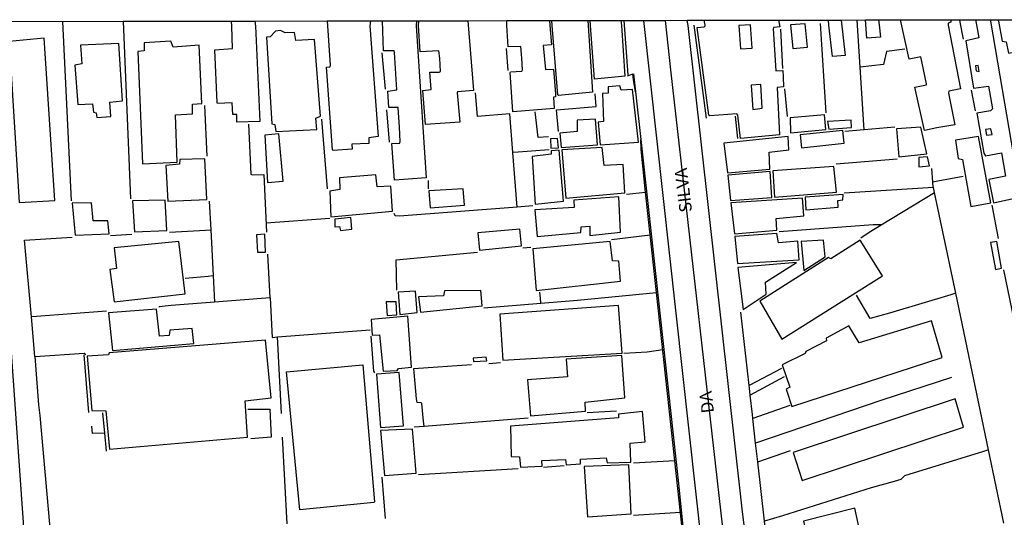
# Model space of a CAD drawing. Extents: x 174974 to 180702, y 1678039 to 1680463.
# Drawn here: x 177265 to 177462, y 1680356 to 1680456 of the extents above; entities that cross this region are included whole.
import ezdxf
from ezdxf.enums import TextEntityAlignment as Align

# ---------------------------------------------------------------- set-up
doc = ezdxf.new("R2010")
doc.units = 0
doc.header["$MEASUREMENT"] = 0
for name, color, linetype in [('V-EDIFICACAO', 2, 'CONTINUOUS'), ('V-EIXO_DE_LOGRADOURO', 3, 'CONTINUOUS'), ('V-LOTE', 11, 'CONTINUOUS'), ('V-NOME_DOS_LOGRADOUROS', 7, 'CONTINUOUS'), ('V-QUADRA', 6, 'CONTINUOUS'), ('V-REFERENCIA', 2, 'CONTINUOUS'), ('V-TESTADA', 6, 'CONTINUOUS'), ('X-LIMITE_5000', 7, 'CONTINUOUS')]:
    doc.layers.add(name, color=color, linetype=linetype)

msp = doc.modelspace()

# ---------------------------------------------------------------- linework, layer by layer
at = {"layer": 'V-EDIFICACAO'}
for points in [[(177311.953, 1680455.502), (177312.063, 1680454.502), (177312.973, 1680435.402), (177308.373, 1680435.242), (177308.323, 1680436.782), (177307.563, 1680436.822), (177307.413, 1680439.112), (177304.493, 1680439.022), (177304.423, 1680439.172), (177303.923, 1680449.772), (177307.503, 1680450.022), (177307.353, 1680454.492), (177307.262, 1680455.502)], [(177335.133, 1680455.543), (177335.003, 1680454.542), (177336.663, 1680432.412), (177334.783, 1680432.152), (177334.793, 1680430.992), (177331.393, 1680430.842), (177331.443, 1680429.872), (177327.613, 1680429.602), (177327.473, 1680429.742), (177326.353, 1680445.402), (177326.313, 1680446.302), (177327.033, 1680446.372), (177327.083, 1680446.652), (177326.512, 1680455.532)], [(177344.333, 1680455.566), (177344.283, 1680454.562), (177346.283, 1680424.142), (177339.893, 1680423.642), (177339.363, 1680431.022), (177340.953, 1680431.062), (177341.073, 1680431.412), (177340.933, 1680434.292), (177340.633, 1680438.202), (177338.803, 1680438.172), (177338.563, 1680441.482), (177340.393, 1680441.722), (177339.943, 1680449.182), (177339.883, 1680449.572), (177337.703, 1680449.522), (177337.523, 1680455.562)], [(177354.573, 1680455.582), (177355.723, 1680441.632), (177352.553, 1680441.372), (177352.463, 1680441.122), (177352.993, 1680435.242), (177346.103, 1680434.812), (177345.613, 1680441.582), (177347.233, 1680441.832), (177346.973, 1680445.292), (177348.863, 1680445.272), (177349.103, 1680445.442), (177348.963, 1680448.052), (177348.803, 1680449.532), (177345.073, 1680449.342), (177344.743, 1680454.562), (177344.813, 1680455.562)], [(177370.953, 1680455.612), (177371.043, 1680454.602), (177371.333, 1680450.772), (177369.663, 1680450.592), (177370.113, 1680445.792), (177371.743, 1680445.882), (177372.143, 1680440.962), (177372.143, 1680440.362), (177371.773, 1680440.262), (177371.893, 1680438.032), (177363.633, 1680437.322), (177363.083, 1680445.182), (177363.153, 1680445.342), (177365.403, 1680445.462), (177365.533, 1680445.722), (177365.373, 1680448.102), (177365.173, 1680450.392), (177362.703, 1680450.332), (177362.433, 1680454.592), (177362.423, 1680455.592)], [(177378.623, 1680455.622), (177378.683, 1680454.622), (177379.553, 1680441.292), (177372.733, 1680440.612), (177372.613, 1680440.762), (177371.503, 1680454.602), (177371.393, 1680455.61)], [(177385.243, 1680455.632), (177385.363, 1680454.632), (177386.043, 1680444.452), (177379.953, 1680443.902), (177379.183, 1680454.622), (177379.053, 1680455.622)], [(177416.753, 1680455.682), (177417.033, 1680454.332), (177415.763, 1680454.242), (177415.693, 1680453.952), (177416.273, 1680445.522), (177417.633, 1680445.592), (177417.723, 1680444.252), (177417.803, 1680442.322), (177416.533, 1680442.212), (177417.003, 1680432.752), (177409.193, 1680432.022), (177408.623, 1680436.652), (177408.433, 1680436.952), (177403.023, 1680436.502), (177402.823, 1680436.642), (177400.503, 1680454.212), (177401.923, 1680454.332), (177402.123, 1680454.552), (177402.113, 1680454.662), (177401.902, 1680455.662)], [(177429.313, 1680455.712), (177430.163, 1680448.632), (177427.593, 1680448.422), (177426.893, 1680454.702), (177426.763, 1680455.702)], [(177436.793, 1680455.722), (177436.933, 1680454.722), (177437.193, 1680452.262), (177434.493, 1680452.092), (177434.203, 1680455.722)], [(177451.261, 1680455.752), (177451.293, 1680455.302), (177450.723, 1680455.072), (177450.743, 1680454.692), (177453.243, 1680441.912), (177450.853, 1680441.492), (177450.803, 1680441.052), (177452.103, 1680434.722), (177448.483, 1680434.162), (177446.003, 1680433.592), (177444.093, 1680442.262), (177446.393, 1680442.742), (177446.443, 1680442.972), (177445.273, 1680448.332), (177442.933, 1680447.882), (177441.213, 1680455.732)], [(177456.203, 1680455.762), (177456.443, 1680454.752), (177456.913, 1680452.152), (177454.273, 1680451.552), (177455.803, 1680442.092), (177458.853, 1680442.472), (177459.613, 1680437.922), (177459.213, 1680437.532), (177456.473, 1680437.052), (177457.863, 1680429.072), (177458.243, 1680428.542), (177461.443, 1680429.142), (177462.223, 1680424.472), (177458.863, 1680423.802), (177459.793, 1680419.102), (177465.323, 1680420.322), (177459.303, 1680455.462), (177459.183, 1680455.772)], [(177460.703, 1680455.772), (177460.813, 1680455.462), (177461.553, 1680451.452), (177462.353, 1680451.372), (177462.813, 1680449.102), (177467.073, 1680449.852), (177466.193, 1680454.772), (177466.033, 1680455.782)]]:
    msp.add_lwpolyline(points, dxfattribs=at)
for points in [[(177419.663, 1680449.992), (177422.613, 1680450.302), (177422.093, 1680454.982), (177419.173, 1680454.782), (177419.663, 1680449.992)], [(177315.383, 1680434.952), (177315.983, 1680434.802), (177316.193, 1680433.402), (177324.363, 1680433.812), (177324.143, 1680436.062), (177325.083, 1680436.462), (177323.873, 1680451.832), (177320.193, 1680451.632), (177319.893, 1680453.202), (177318.003, 1680453.182), (177317.063, 1680453.602), (177316.073, 1680453.452), (177315.053, 1680452.382), (177314.273, 1680452.292), (177315.383, 1680434.952)], [(177409.203, 1680449.932), (177411.543, 1680450.072), (177411.203, 1680454.762), (177408.823, 1680454.592), (177409.203, 1680449.932)], [(177264.813, 1680419.182), (177271.903, 1680419.592), (177269.783, 1680452.092), (177262.773, 1680451.412), (177264.813, 1680419.182)], [(177276.533, 1680438.822), (177279.483, 1680438.912), (177279.683, 1680437.262), (177280.183, 1680437.122), (177280.363, 1680436.202), (177283.163, 1680436.372), (177282.953, 1680439.292), (177285.463, 1680439.542), (177284.723, 1680451.002), (177277.083, 1680450.652), (177277.353, 1680446.932), (177275.903, 1680446.692), (177276.533, 1680438.822)], [(177289.493, 1680426.932), (177296.383, 1680427.292), (177296.083, 1680436.702), (177299.483, 1680436.932), (177299.503, 1680438.862), (177301.373, 1680438.972), (177300.823, 1680450.702), (177295.593, 1680450.312), (177295.123, 1680451.452), (177289.823, 1680451.132), (177289.773, 1680449.572), (177288.513, 1680449.402), (177289.493, 1680426.932)], [(177456.343, 1680445.522), (177456.983, 1680445.422), (177456.723, 1680446.642), (177456.213, 1680446.562), (177456.343, 1680445.522)], [(177381.083, 1680430.742), (177388.733, 1680431.252), (177387.583, 1680441.782), (177385.283, 1680441.672), (177385.003, 1680442.552), (177382.703, 1680442.362), (177382.683, 1680441.102), (177381.533, 1680440.992), (177381.743, 1680435.382), (177380.693, 1680435.282), (177381.083, 1680430.742)], [(177411.663, 1680437.822), (177413.493, 1680438.062), (177413.223, 1680442.822), (177411.303, 1680442.672), (177411.663, 1680437.822)], [(177372.993, 1680433.082), (177373.293, 1680430.192), (177380.583, 1680430.752), (177380.123, 1680435.892), (177376.463, 1680435.682), (177376.513, 1680433.392), (177372.993, 1680433.082)], [(177419.203, 1680433.102), (177426.263, 1680433.782), (177425.973, 1680436.702), (177419.093, 1680436.102), (177419.203, 1680433.102)], [(177426.833, 1680433.842), (177431.383, 1680434.202), (177431.313, 1680435.692), (177426.573, 1680435.392), (177426.833, 1680433.842)], [(177421.363, 1680430.162), (177429.923, 1680431.042), (177429.653, 1680433.582), (177421.103, 1680432.762), (177421.363, 1680430.162)], [(177440.853, 1680428.332), (177446.473, 1680428.912), (177445.303, 1680434.282), (177440.413, 1680433.902), (177440.853, 1680428.332)], [(177458.423, 1680432.682), (177459.533, 1680432.812), (177459.323, 1680433.962), (177458.193, 1680433.832), (177458.423, 1680432.682)], [(177314.473, 1680423.172), (177317.633, 1680423.442), (177316.793, 1680432.902), (177313.933, 1680432.692), (177314.473, 1680423.172)], [(177371.223, 1680430.072), (177372.763, 1680430.142), (177372.543, 1680431.992), (177371.173, 1680431.932), (177371.223, 1680430.072)], [(177406.583, 1680425.122), (177415.033, 1680425.862), (177414.903, 1680429.282), (177418.863, 1680429.752), (177418.733, 1680432.402), (177405.843, 1680431.062), (177406.583, 1680425.122)], [(177455.283, 1680418.362), (177459.273, 1680419.102), (177456.823, 1680432.412), (177452.203, 1680431.662), (177452.723, 1680427.972), (177453.623, 1680427.812), (177455.283, 1680418.362)], [(177368.093, 1680418.852), (177373.733, 1680419.432), (177372.883, 1680429.662), (177371.263, 1680429.502), (177371.273, 1680428.832), (177367.503, 1680428.422), (177368.093, 1680418.852)], [(177374.203, 1680420.072), (177386.013, 1680421.122), (177385.663, 1680426.782), (177381.863, 1680426.562), (177381.463, 1680430.202), (177373.393, 1680429.732), (177374.203, 1680420.072)], [(177294.533, 1680419.462), (177302.383, 1680419.772), (177301.973, 1680427.922), (177296.933, 1680427.822), (177296.873, 1680426.862), (177294.153, 1680426.612), (177294.533, 1680419.462)], [(177444.873, 1680426.322), (177447.023, 1680426.542), (177446.583, 1680428.332), (177444.853, 1680428.192), (177444.873, 1680426.322)], [(177407.153, 1680419.552), (177415.453, 1680420.172), (177415.113, 1680425.392), (177406.673, 1680424.652), (177407.153, 1680419.552)], [(177415.973, 1680420.232), (177428.373, 1680421.262), (177427.893, 1680426.402), (177415.641, 1680425.53), (177415.641, 1680425.53), (177415.973, 1680420.232)], [(177328.973, 1680421.792), (177326.953, 1680421.472), (177327.203, 1680416.322), (177339.543, 1680417.422), (177339.163, 1680422.422), (177336.473, 1680422.292), (177336.203, 1680424.712), (177328.933, 1680424.102), (177328.973, 1680421.792)], [(177347.083, 1680418.102), (177353.913, 1680418.652), (177353.643, 1680421.902), (177346.813, 1680421.552), (177347.083, 1680418.102)], [(177287.873, 1680413.312), (177294.313, 1680413.612), (177294.023, 1680419.682), (177287.503, 1680419.502), (177287.873, 1680413.312)], [(177368.453, 1680412.382), (177377.233, 1680413.182), (177377.263, 1680414.292), (177379.003, 1680414.422), (177379.033, 1680412.572), (177385.143, 1680413.222), (177384.853, 1680420.352), (177375.783, 1680419.672), (177375.863, 1680418.172), (177368.023, 1680417.702), (177368.453, 1680412.382)], [(177407.983, 1680412.892), (177416.451, 1680413.655), (177416.293, 1680415.982), (177421.873, 1680416.522), (177421.613, 1680420.082), (177407.213, 1680419.122), (177407.983, 1680412.892)], [(177422.273, 1680417.712), (177428.753, 1680418.262), (177428.673, 1680419.602), (177429.693, 1680419.732), (177429.698, 1680420.806), (177429.698, 1680420.806), (177422.113, 1680420.222), (177422.273, 1680417.712)], [(177276.003, 1680412.672), (177282.783, 1680412.902), (177282.563, 1680415.482), (177279.593, 1680415.542), (177279.283, 1680419.122), (177275.383, 1680419.032), (177276.003, 1680412.672)], [(177327.993, 1680414.332), (177328.933, 1680414.372), (177329.093, 1680413.572), (177331.373, 1680413.832), (177331.183, 1680416.152), (177327.953, 1680415.862), (177327.993, 1680414.332)], [(177356.903, 1680409.632), (177365.323, 1680410.512), (177364.993, 1680413.852), (177356.573, 1680413.102), (177356.903, 1680409.632)], [(177312.523, 1680409.212), (177314.113, 1680409.262), (177313.933, 1680412.822), (177312.273, 1680412.712), (177312.523, 1680409.212)], [(177408.563, 1680406.952), (177420.923, 1680407.722), (177420.656, 1680411.413), (177420.656, 1680411.413), (177416.763, 1680411.082), (177416.463, 1680412.952), (177408.023, 1680412.402), (177408.563, 1680406.952)], [(177413.021, 1680399.444), (177413.021, 1680399.444), (177417.473, 1680391.812), (177437.613, 1680404.472), (177433.143, 1680411.652), (177427.263, 1680407.922), (177426.783, 1680408.162), (177413.021, 1680399.444)], [(177421.863, 1680405.602), (177426.103, 1680408.312), (177425.763, 1680411.662), (177421.293, 1680411.362), (177421.863, 1680405.602)], [(177297.983, 1680400.932), (177296.743, 1680411.362), (177283.823, 1680410.122), (177284.293, 1680405.982), (177284.293, 1680405.982), (177282.953, 1680405.802), (177283.783, 1680399.302), (177297.983, 1680400.932), (177297.983, 1680400.932)], [(177368.253, 1680401.582), (177385.173, 1680403.452), (177384.813, 1680407.442), (177383.563, 1680407.502), (177383.063, 1680411.362), (177367.613, 1680409.882), (177368.253, 1680401.582)], [(177460.193, 1680405.802), (177461.443, 1680406.052), (177460.473, 1680411.392), (177459.223, 1680411.162), (177460.193, 1680405.802)], [(177409.683, 1680397.732), (177414.333, 1680400.812), (177414.163, 1680403.232), (177420.413, 1680407.152), (177408.643, 1680406.202), (177409.683, 1680397.732)], [(177340.973, 1680396.762), (177344.473, 1680397.132), (177344.123, 1680401.402), (177340.623, 1680401.262), (177340.973, 1680396.762)], [(177345.093, 1680397.202), (177357.463, 1680398.512), (177357.223, 1680401.572), (177349.953, 1680401.472), (177349.743, 1680400.482), (177344.743, 1680400.272), (177345.093, 1680397.202)], [(177283.433, 1680389.582), (177299.723, 1680390.942), (177299.393, 1680393.942), (177294.933, 1680393.652), (177294.833, 1680392.562), (177292.893, 1680392.452), (177292.303, 1680397.852), (177282.663, 1680397.102), (177283.433, 1680389.582)], [(177338.423, 1680396.532), (177340.413, 1680396.702), (177340.263, 1680399.272), (177338.253, 1680399.302), (177338.423, 1680396.532)], [(177361.583, 1680387.642), (177361.583, 1680387.642), (177361.583, 1680387.642), (177385.463, 1680389.002), (177384.783, 1680398.582), (177361.033, 1680396.852), (177361.583, 1680387.642)], [(177337.653, 1680385.412), (177340.423, 1680385.572), (177340.703, 1680385.952), (177343.323, 1680386.222), (177342.583, 1680396.422), (177335.263, 1680395.752), (177335.463, 1680392.632), (177336.933, 1680392.672), (177337.653, 1680385.412)], [(177419.053, 1680382.202), (177418.293, 1680381.792), (177419.443, 1680378.332), (177449.543, 1680388.152), (177447.423, 1680395.492), (177432.963, 1680391.102), (177430.853, 1680394.492), (177426.343, 1680392.052), (177426.363, 1680391.462), (177422.243, 1680389.382), (177422.123, 1680388.942), (177417.553, 1680386.692), (177419.053, 1680382.202)], [(177279.333, 1680377.512), (177282.103, 1680377.482), (177282.853, 1680369.832), (177310.513, 1680372.192), (177310.043, 1680379.492), (177315.213, 1680380.112), (177314.063, 1680391.622), (177282.783, 1680389.092), (177282.673, 1680388.712), (177278.403, 1680388.412), (177279.333, 1680377.512)], [(177355.683, 1680388.032), (177355.763, 1680387.322), (177358.373, 1680387.482), (177358.263, 1680388.252), (177355.683, 1680388.032)], [(177367.123, 1680376.492), (177378.123, 1680377.392), (177378.063, 1680379.232), (177386.043, 1680380.072), (177385.403, 1680388.562), (177374.293, 1680387.832), (177374.533, 1680384.282), (177366.513, 1680383.662), (177367.123, 1680376.492)], [(177337.143, 1680374.132), (177341.693, 1680374.482), (177340.873, 1680385.172), (177336.343, 1680384.822), (177337.143, 1680374.132)], [(177419.713, 1680369.122), (177421.553, 1680363.562), (177421.553, 1680363.562), (177421.553, 1680363.562), (177421.553, 1680363.562), (177453.827, 1680374.2), (177453.827, 1680374.2), (177452.173, 1680379.872), (177419.713, 1680369.122)], [(177363.293, 1680368.312), (177364.943, 1680368.292), (177365.153, 1680366.172), (177369.453, 1680366.372), (177369.403, 1680367.522), (177374.143, 1680367.752), (177374.283, 1680366.692), (177377.133, 1680366.852), (177377.133, 1680367.772), (177382.293, 1680368.042), (177382.503, 1680367.052), (177387.223, 1680367.182), (177387.063, 1680370.972), (177390.083, 1680371.262), (177389.573, 1680377.332), (177384.763, 1680376.792), (177384.783, 1680376.102), (177363.133, 1680374.412), (177363.293, 1680368.312)], [(177337.923, 1680364.562), (177344.273, 1680364.972), (177343.513, 1680373.782), (177337.103, 1680373.572), (177337.923, 1680364.562)], [(177378.523, 1680356.252), (177378.523, 1680356.252), (177387.283, 1680356.842), (177386.813, 1680366.652), (177377.873, 1680366.362), (177378.523, 1680356.252)], [(177423.673, 1680347.702), (177433.703, 1680350.332), (177432.053, 1680357.992), (177421.813, 1680355.392), (177423.673, 1680347.702)]]:
    msp.add_lwpolyline(points, close=True, dxfattribs=at)
at = {"layer": 'V-EIXO_DE_LOGRADOURO'}
msp.add_lwpolyline([(177394.103, 1680455.642), (177395.193, 1680445.772), (177414.213, 1680278.262), (177414.813, 1680272.942), (177415.073, 1680270.792), (177416.083, 1680262.232), (177419.453, 1680233.832), (177422.663, 1680210.322), (177429.113, 1680154.792), (177429.783, 1680148.992)], dxfattribs=at)
at = {"layer": 'V-LOTE', "flags": 128}
for points in [[(177275.233, 1680419.532), (177273.523, 1680455.442)], [(177285.593, 1680455.462), (177287.073, 1680419.932)], [(177425.143, 1680455.012), (177426.253, 1680437.162)], [(177433.113, 1680446.272), (177432.513, 1680455.712)], [(177417.643, 1680446.022), (177417.273, 1680453.892)], [(177337.393, 1680449.142), (177338.043, 1680441.892)], [(177362.693, 1680445.632), (177362.363, 1680450.022)], [(177418.573, 1680436.432), (177418.053, 1680441.922)], [(177456.223, 1680437.512), (177455.453, 1680441.682)], [(177301.863, 1680438.572), (177302.373, 1680428.492)], [(177338.893, 1680431.272), (177338.373, 1680437.752)], [(177326.483, 1680421.922), (177325.343, 1680435.882)], [(177433.913, 1680433.732), (177430.033, 1680433.392)], [(177440.093, 1680434.272), (177433.913, 1680433.732)], [(177364.473, 1680418.282), (177363.633, 1680429.192)], [(177440.523, 1680427.892), (177428.313, 1680426.842)], [(177447.663, 1680423.292), (177447.503, 1680425.972)], [(177346.673, 1680423.602), (177346.623, 1680421.932)], [(177447.843, 1680422.162), (177429.953, 1680421.052)], [(177448.043, 1680421.212), (177447.843, 1680422.162)], [(177302.833, 1680419.482), (177303.133, 1680413.702)], [(177386.383, 1680420.862), (177390.193, 1680421.282)], [(177391.123, 1680412.742), (177390.193, 1680421.282)], [(177437.333, 1680414.722), (177448.043, 1680421.212)], [(177452.273, 1680401.012), (177448.043, 1680421.212)], [(177367.633, 1680418.522), (177364.473, 1680418.282)], [(177459.483, 1680418.662), (177460.763, 1680411.972)], [(177314.243, 1680415.082), (177326.943, 1680416.042)], [(177303.133, 1680413.702), (177303.623, 1680404.552)], [(177283.093, 1680412.562), (177287.353, 1680412.852)], [(177383.373, 1680411.772), (177391.123, 1680412.742)], [(177392.383, 1680401.142), (177391.123, 1680412.742)], [(177365.613, 1680410.142), (177367.223, 1680410.262)], [(177315.023, 1680400.102), (177314.543, 1680408.842)], [(177464.353, 1680393.752), (177461.873, 1680405.732)], [(177303.623, 1680404.552), (177303.913, 1680399.232)], [(177315.023, 1680400.102), (177303.913, 1680399.232)], [(177396.033, 1680367.472), (177392.383, 1680401.142)], [(177458.823, 1680369.672), (177452.273, 1680401.012)], [(177357.813, 1680398.102), (177369.203, 1680399.012)], [(177267.923, 1680388.322), (177267.233, 1680396.292)], [(177412.633, 1680367.282), (177412.213, 1680370.972), (177411.653, 1680375.942), (177411.563, 1680376.732), (177411.133, 1680380.582), (177410.963, 1680382.032), (177410.903, 1680382.562), (177409.243, 1680397.242)], [(177316.473, 1680392.262), (177335.013, 1680393.712)], [(177317.313, 1680376.952), (177316.473, 1680392.262)], [(177358.813, 1680386.962), (177361.143, 1680387.142)], [(177417.413, 1680385.922), (177410.903, 1680382.562)], [(177417.913, 1680384.282), (177411.133, 1680380.582)], [(177419.023, 1680378.552), (177411.653, 1680375.942)], [(177345.863, 1680374.402), (177366.693, 1680376.072)], [(177384.383, 1680377.382), (177378.453, 1680377.102)], [(177343.853, 1680374.242), (177345.863, 1680374.402)], [(177318.423, 1680354.852), (177317.513, 1680372.222)], [(177421.683, 1680319.432), (177418.163, 1680318.412), (177417.153, 1680327.342), (177416.763, 1680330.812), (177416.513, 1680333.002), (177415.463, 1680342.252), (177413.973, 1680355.422), (177412.633, 1680367.282), (177419.183, 1680369.542)], [(177461.903, 1680354.982), (177458.823, 1680369.672)], [(177373.863, 1680366.442), (177369.773, 1680366.112)], [(177396.033, 1680367.472), (177387.783, 1680367.002)], [(177364.683, 1680365.872), (177344.713, 1680364.642)], [(177338.133, 1680355.932), (177337.443, 1680364.172)], [(177397.153, 1680357.142), (177387.743, 1680356.502)]]:
    msp.add_lwpolyline(points, dxfattribs=at)
at = {"layer": 'V-LOTE'}
for points in [[(177453.003, 1680455.752), (177453.113, 1680455.302), (177453.743, 1680451.902)], [(177442.053, 1680449.862), (177438.373, 1680449.412), (177437.773, 1680446.792), (177433.113, 1680446.272)], [(177433.913, 1680433.732), (177433.853, 1680434.742), (177433.113, 1680446.272)], [(177388.163, 1680441.312), (177387.833, 1680443.312), (177387.633, 1680444.882), (177386.493, 1680444.502)], [(177363.633, 1680429.192), (177363.033, 1680436.932), (177356.503, 1680436.382), (177356.133, 1680441.122)], [(177372.743, 1680433.382), (177372.363, 1680437.752), (177380.283, 1680438.412), (177380.083, 1680440.922)], [(177370.763, 1680432.322), (177368.643, 1680432.182), (177368.043, 1680437.362)], [(177310.673, 1680434.862), (177311.173, 1680424.842), (177311.423, 1680424.712), (177313.753, 1680424.792), (177314.293, 1680413.272)], [(177390.193, 1680421.282), (177389.273, 1680429.822), (177389.203, 1680431.822)], [(177370.883, 1680429.742), (177364.653, 1680429.272), (177363.633, 1680429.192)], [(177447.663, 1680423.292), (177448.673, 1680423.492), (177453.723, 1680424.472)], [(177447.843, 1680422.162), (177447.683, 1680422.922), (177447.663, 1680423.292)], [(177364.473, 1680418.282), (177340.933, 1680416.462), (177340.053, 1680416.512), (177339.873, 1680416.992)], [(177294.863, 1680413.252), (177302.103, 1680413.652), (177303.133, 1680413.702)], [(177437.333, 1680414.722), (177435.763, 1680414.742), (177416.893, 1680413.292)], [(177433.263, 1680412.122), (177434.923, 1680413.262), (177437.333, 1680414.722)], [(177267.233, 1680396.292), (177265.883, 1680411.652), (177275.373, 1680412.252)], [(177340.393, 1680401.622), (177340.243, 1680407.722), (177356.553, 1680409.262)], [(177298.033, 1680404.062), (177302.623, 1680404.462), (177303.623, 1680404.552)], [(177315.023, 1680400.102), (177315.453, 1680392.182), (177316.473, 1680392.262)], [(177369.203, 1680399.012), (177369.123, 1680400.052), (177369.033, 1680401.232)], [(177369.203, 1680399.012), (177376.563, 1680399.602), (177392.383, 1680401.142)], [(177452.273, 1680401.012), (177451.263, 1680400.712), (177439.033, 1680397.002), (177435.123, 1680395.982), (177432.393, 1680400.652)], [(177303.913, 1680399.232), (177295.193, 1680398.552), (177292.833, 1680398.322), (177292.733, 1680398.182)], [(177282.233, 1680397.402), (177268.243, 1680396.362), (177267.233, 1680396.292)], [(177336.013, 1680385.062), (177335.773, 1680385.442), (177335.213, 1680392.452)], [(177385.843, 1680389.022), (177390.473, 1680389.312), (177393.613, 1680389.742)], [(177335.893, 1680359.292), (177335.793, 1680359.142), (177335.103, 1680359.032), (177320.943, 1680357.652), (177318.273, 1680385.312), (177333.553, 1680386.672), (177335.893, 1680359.292)], [(177345.863, 1680374.402), (177345.753, 1680375.442), (177345.373, 1680378.932), (177345.273, 1680379.072), (177344.483, 1680379.152), (177344.313, 1680379.872), (177343.793, 1680385.962), (177355.353, 1680386.782)], [(177451.403, 1680384.182), (177437.483, 1680379.622), (177412.213, 1680370.972)], [(177310.553, 1680377.782), (177314.993, 1680377.812), (177315.213, 1680372.192), (177311.163, 1680371.902)], [(177281.943, 1680373.032), (177279.463, 1680372.912), (177279.313, 1680374.392)], [(177458.823, 1680369.672), (177457.813, 1680369.362), (177441.993, 1680364.432), (177441.293, 1680363.732), (177439.973, 1680363.302), (177435.343, 1680362.052), (177417.613, 1680356.442), (177413.973, 1680355.422)], [(177400.423, 1680322.622), (177400.333, 1680323.622), (177398.373, 1680345.892), (177396.033, 1680367.472)]]:
    msp.add_lwpolyline(points, dxfattribs=at)
at = {"layer": 'V-QUADRA', "flags": 128}
for points in [[(177258.433, 1680455.412), (177271.553, 1680270.932)], [(177405.373, 1680314.862), (177389.829, 1680455.642)], [(177398.459, 1680455.652), (177398.623, 1680454.652), (177409.443, 1680357.832), (177410.723, 1680347.542), (177412.933, 1680326.872), (177418.443, 1680279.032), (177418.783, 1680278.302), (177419.153, 1680277.502), (177419.553, 1680277.072), (177420.533, 1680276.402), (177421.143, 1680276.212), (177422.293, 1680276.282), (177483.743, 1680279.862)]]:
    msp.add_lwpolyline(points, dxfattribs=at)
at = {"layer": 'V-REFERENCIA'}
msp.add_lwpolyline([(177282.363, 1680352.392), (177277.473, 1680352.062), (177271.213, 1680351.802), (177268.973, 1680376.512), (177268.743, 1680378.702), (177268.003, 1680388.332), (177277.793, 1680389.002), (177278.113, 1680388.732)], dxfattribs=at)
at = {"layer": 'V-TESTADA', "flags": 128}
for points in [[(177385.803, 1680455.632), (177386.603, 1680444.722)], [(177402.383, 1680436.052), (177399.923, 1680454.662)], [(177408.633, 1680431.992), (177408.163, 1680436.462)], [(177423.313, 1680304.442), (177419.663, 1680305.182), (177418.163, 1680318.412), (177417.153, 1680327.342), (177416.763, 1680330.812), (177416.513, 1680333.002), (177415.463, 1680342.252), (177413.973, 1680355.422), (177412.633, 1680367.282), (177412.213, 1680370.972), (177411.653, 1680375.942), (177411.563, 1680376.732), (177411.133, 1680380.582), (177410.963, 1680382.032), (177410.903, 1680382.562), (177409.243, 1680397.242)], [(177278.713, 1680377.152), (177277.803, 1680388.662)], [(177282.293, 1680369.392), (177281.943, 1680373.032), (177281.553, 1680377.082)]]:
    msp.add_lwpolyline(points, dxfattribs=at)
at = {"layer": 'V-TESTADA'}
msp.add_lwpolyline([(177387.763, 1680444.962), (177388.163, 1680441.312), (177389.203, 1680431.822), (177396.683, 1680363.502), (177399.373, 1680337.252), (177400.483, 1680323.622), (177400.423, 1680322.622)], dxfattribs=at)
at = {"layer": 'X-LIMITE_5000', "flags": 128}
msp.add_lwpolyline([(177258.203, 1680455.412), (177285.573, 1680455.462), (177307.323, 1680455.502), (177312.013, 1680455.502), (177326.423, 1680455.532), (177334.933, 1680455.542), (177337.263, 1680455.552), (177343.683, 1680455.562), (177344.679, 1680455.569), (177345.683, 1680455.562), (177354.573, 1680455.582), (177362.373, 1680455.592), (177369.963, 1680455.612), (177370.979, 1680455.608), (177371.963, 1680455.612), (177378.113, 1680455.622), (177379.111, 1680455.62), (177380.113, 1680455.622), (177385.293, 1680455.632), (177389.913, 1680455.642), (177394.183, 1680455.652), (177398.513, 1680455.662), (177402.053, 1680455.662), (177416.953, 1680455.692), (177426.783, 1680455.702), (177429.413, 1680455.712), (177434.233, 1680455.722), (177436.823, 1680455.722), (177441.203, 1680455.732), (177451.193, 1680455.752), (177453.003, 1680455.752), (177456.263, 1680455.752), (177459.253, 1680455.762), (177460.763, 1680455.762), (177466.013, 1680455.772)], dxfattribs=at)

# ---------------------------------------------------------------- texts
at = {"layer": 'V-NOME_DOS_LOGRADOUROS'}
for s, p in [('SILVA', (177398.037, 1680421.684)), ('DA', (177402.717, 1680379.238))]:
    msp.add_text(s, height=2.5, rotation=96.953, dxfattribs=at).set_placement(p, align=Align.MIDDLE)

doc.saveas('drawing.dxf')
